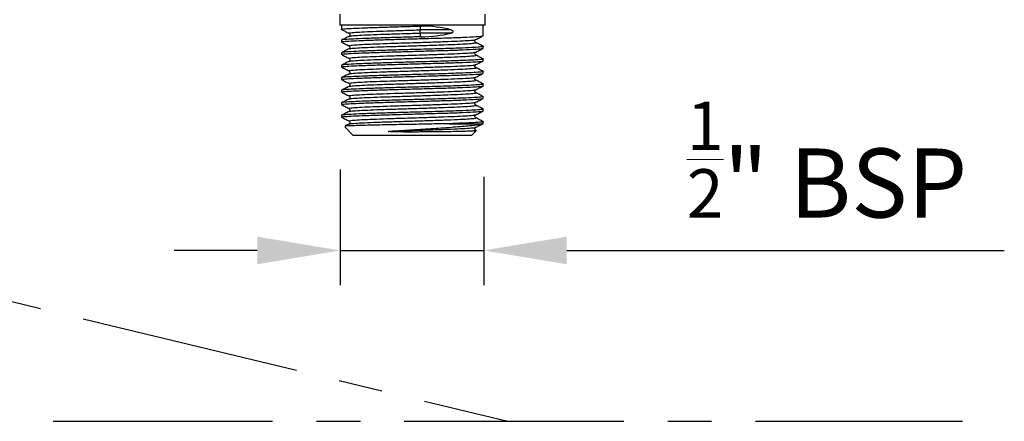
# Model space of a CAD drawing. Units: millimetres. Extents: x -336 to 501, y -1170 to 327.
# Drawn here: x -158 to -15, y -811 to -753 of the extents above; entities that cross this region are included whole.
import ezdxf

# ---------------------------------------------------------------- set-up
doc = ezdxf.new("R2010")
doc.units = ezdxf.units.MM
doc.linetypes.add('CENTER', pattern=[50.8, 31.75, -6.35, 6.35, -6.35])
for name, color, linetype in [('CL', 1, 'CENTER'), ('DETAIL', 2, 'Continuous'), ('DIMS', 7, 'Continuous')]:
    doc.layers.add(name, color=color, linetype=linetype)
doc.styles.add('FASTRACK', font='arial.ttf', dxfattribs={"height": 10})
doc.dimstyles.new('fastrack', dxfattribs={"dimtxt": 10, "dimasz": 12, "dimexe": 5, "dimexo": 10, "dimgap": 5, "dimtad": 1, "dimtxsty": 'FASTRACK', "dimcen": 2.5, "dimadec": 0, "dimazin": 0, "dimtfac": 1, "dimtmove": 0, "dimatfit": 3, "dimfxl": 1.25, "dimarcsym": 0})

# ---------------------------------------------------------------- blocks, each defined once
blk = doc.blocks.new('*D8')
at = {"layer": 'Defpoints', "color": 0, "linetype": 'Continuous', "transparency": 16777216}
for p in [(-111.45, -764.2), (-90.69, -765.3), (-111.45, -785.94)]:
    blk.add_point(p, dxfattribs=at)
at = {"layer": 'DIMS', "color": 0, "linetype": 'Continuous', "lineweight": -2, "transparency": 16777216}
for p, q in [((-111.45, -774.2), (-111.45, -790.94)), ((-90.69, -775.3), (-90.69, -790.94)), ((-123.45, -785.94), (-135.45, -785.94)), ((-111.45, -785.94), (-90.69, -785.94)), ((-78.69, -785.94), (-15.4, -785.94))]:
    blk.add_line(p, q, dxfattribs=at)
at = {"layer": 'DIMS', "color": 0, "linetype": 'Continuous', "transparency": 16777216}
for points in [[(-123.45, -783.94), (-123.45, -787.94), (-111.45, -785.94)], [(-78.69, -783.94), (-78.69, -787.94), (-90.69, -785.94)]]:
    blk.add_solid(points, dxfattribs=at)
at = {"layer": 'DIMS', "color": 0, "linetype": 'Continuous', "lineweight": 18, "transparency": 16777216, "insert": (-41.04, -764.38), "char_height": 10, "attachment_point": 2, "style": 'FASTRACK'}
blk.add_mtext('{\\H0.7x;\\S1/2;}" BSP', dxfattribs=at)

msp = doc.modelspace()

# ---------------------------------------------------------------- linework, layer by layer
at = {"layer": 'CL'}
for p, q in [((-247.391, -771.929), (-87.205, -810.672)), ((-152.977, -810.672), (-21.433, -810.672))]:
    msp.add_line(p, q, dxfattribs=at)
at = {"layer": 'DETAIL', "lineweight": 25}
for p, q in [((-111.498, -751.74), (-111.498, -753.333)), ((-90.503, -753.333), (-90.503, -751.74)), ((-99.766, -753.333), (-111.498, -753.333)), ((-111.248, -753.333), (-111.248, -753.951)), ((-99.903, -754.008), (-99.778, -753.462)), ((-95.421, -754.008), (-99.903, -754.008)), ((-99.778, -755.017), (-99.903, -754.471)), ((-95.421, -754.471), (-99.903, -754.471)), ((-99.749, -753.333), (-99.766, -753.333)), ((-99.68, -753.333), (-99.749, -753.333)), ((-90.503, -753.333), (-99.68, -753.333)), ((-90.752, -754.858), (-90.752, -753.333)), ((-111.248, -755.505), (-111.248, -755.765)), ((-111.248, -757.319), (-111.248, -757.579)), ((-90.752, -756.672), (-90.752, -756.412)), ((-90.752, -758.486), (-90.752, -758.226)), ((-111.248, -759.133), (-111.248, -759.393)), ((-90.752, -760.3), (-90.752, -760.04)), ((-111.248, -760.947), (-111.248, -761.207)), ((-111.248, -762.761), (-111.248, -763.021)), ((-90.752, -762.114), (-90.752, -761.854)), ((-111.248, -764.575), (-111.248, -764.835)), ((-90.752, -763.928), (-90.752, -763.668)), ((-90.752, -765.742), (-90.752, -765.482)), ((-111.248, -766.389), (-111.248, -766.649)), ((-90.752, -767.592), (-90.752, -767.296)), ((-110.776, -768.064), (-109.6, -769.24)), ((-95.65, -767.592), (-90.833, -767.592)), ((-92.4, -769.24), (-91.791, -768.631)), ((-90.833, -767.592), (-90.752, -767.556)), ((-109.6, -769.24), (-101, -769.24)), ((-101, -769.24), (-92.4, -769.24))]:
    msp.add_line(p, q, dxfattribs=at)
msp.add_arc((-98.604, -754.24), 1.32, 169.88487, 190.1096, dxfattribs=at)
for centre, major_axis, ratio, start_param, end_param in [((-101, -758.797), (-10.239, -0.865), 0.5140682, 4.0933164, 4.5494824), ((-101, -749.683), (-10.239, 0.865), 0.5140635, 1.7337019, 2.1899039)]:
    msp.add_ellipse(centre, major_axis=major_axis, ratio=ratio, start_param=start_param, end_param=end_param, dxfattribs=at)
for points, knots in [([(-111.177, -753.966), (-111.205, -753.961), (-111.365, -753.931), (-110.975, -753.876), (-109.988, -753.798), (-108.326, -753.725), (-106.186, -753.647), (-103.684, -753.574), (-101.484, -753.511), (-100.185, -753.474), (-99.778, -753.462)], [0, 0, 0, 0, 0.0306483, 0.1805199, 0.3314228, 0.4804305, 0.6315407, 0.7808371, 0.9313259, 1, 1, 1, 1]), ([(-111.234, -753.966), (-111.059, -754.057), (-110.709, -754.239), (-110.359, -754.422), (-110.184, -754.513)], [0, 0, 0, 0, 0.5000343, 1, 1, 1, 1]), ([(-110.131, -754.513), (-110.158, -754.507), (-110.306, -754.477), (-109.956, -754.421), (-109.068, -754.344), (-107.606, -754.272), (-105.774, -754.197), (-103.554, -754.123), (-101.528, -754.06), (-100.268, -754.019), (-99.903, -754.008)], [0, 0, 0, 0, 0.0331889, 0.1826718, 0.3331842, 0.4818051, 0.623579, 0.7638434, 0.931504, 1, 1, 1, 1]), ([(-110.172, -754.518), (-110.114, -754.559), (-110.023, -754.623), (-110.06, -754.871), (-110.134, -754.915), (-110.172, -754.938)], [0, 0, 0, 0, 0.4609728, 0.7226727, 1, 1, 1, 1]), ([(-110.131, -754.943), (-110.08, -754.924), (-109.962, -754.879), (-109.047, -754.807), (-107.582, -754.734), (-105.654, -754.656), (-103.41, -754.583), (-101.434, -754.52), (-100.269, -754.483), (-99.903, -754.471)], [0, 0, 0, 0, 0.12445661, 0.28568387, 0.44488492, 0.60633397, 0.76584369, 0.9266277, 1, 1, 1, 1]), ([(-95.421, -754.008), (-95.351, -754.027), (-95.257, -754.053), (-95.171, -754.134), (-95.142, -754.184), (-95.132, -754.228), (-95.135, -754.271), (-95.152, -754.317), (-95.194, -754.372), (-95.285, -754.435), (-95.369, -754.458), (-95.421, -754.471)], [0, 0, 0, 0, 0.28365885, 0.3823278, 0.43943881, 0.48717543, 0.5350624, 0.58004897, 0.6546464, 0.78627243, 1, 1, 1, 1]), ([(-111.177, -755.78), (-111.205, -755.775), (-111.365, -755.745), (-110.975, -755.69), (-109.988, -755.612), (-108.326, -755.539), (-106.186, -755.461), (-103.682, -755.388), (-101, -755.311), (-98.317, -755.235), (-95.815, -755.161), (-93.489, -755.076), (-91.639, -754.991), (-90.829, -754.912), (-90.768, -754.87), (-90.752, -754.858)], [0, 0, 0, 0, 0.0167336, 0.098562, 0.1809535, 0.2623102, 0.3448149, 0.4263293, 0.5084946, 0.5906598, 0.6721741, 0.7546789, 0.8569025, 0.96032, 1, 1, 1, 1]), ([(-99.778, -755.017), (-100.185, -755.028), (-101.484, -755.066), (-103.684, -755.128), (-106.185, -755.202), (-108.331, -755.28), (-109.969, -755.353), (-111.045, -755.43), (-111.181, -755.48), (-111.248, -755.505)], [0, 0, 0, 0, 0.0708454, 0.2260922, 0.3801089, 0.535997, 0.6897159, 0.8453899, 1, 1, 1, 1]), ([(-110.184, -754.943), (-110.36, -755.035), (-110.712, -755.218), (-111.064, -755.402), (-111.24, -755.494)], [0, 0, 0, 0, 0.4999785, 1, 1, 1, 1]), ([(-111.234, -755.78), (-111.059, -755.871), (-110.709, -756.053), (-110.359, -756.236), (-110.184, -756.327)], [0, 0, 0, 0, 0.5000343, 1, 1, 1, 1]), ([(-110.131, -756.327), (-110.158, -756.321), (-110.306, -756.291), (-109.956, -756.235), (-109.068, -756.158), (-107.606, -756.086), (-105.774, -756.011), (-103.553, -755.937), (-101.094, -755.86), (-98.592, -755.78), (-96.346, -755.707), (-94.418, -755.628), (-92.953, -755.556), (-92.038, -755.484), (-91.92, -755.439), (-91.869, -755.42)], [0, 0, 0, 0, 0.0184726, 0.1016732, 0.1854468, 0.2681676, 0.3470775, 0.4251472, 0.5184653, 0.6020085, 0.6848897, 0.7687785, 0.8514993, 0.9352729, 1, 1, 1, 1]), ([(-110.131, -756.757), (-110.08, -756.738), (-109.962, -756.693), (-109.047, -756.621), (-107.582, -756.548), (-105.654, -756.47), (-103.409, -756.397), (-101, -756.32), (-98.592, -756.244), (-96.344, -756.17), (-94.422, -756.092), (-92.928, -756.019), (-92.043, -755.941), (-91.695, -755.886), (-91.842, -755.856), (-91.869, -755.85)], [0, 0, 0, 0, 0.0646665, 0.1484387, 0.2311582, 0.3150456, 0.3979254, 0.4814674, 0.5650091, 0.6478889, 0.7317764, 0.8146913, 0.8986627, 0.9814673, 1, 1, 1, 1]), ([(-91.828, -755.845), (-91.886, -755.804), (-91.977, -755.741), (-91.94, -755.492), (-91.866, -755.448), (-91.828, -755.425)], [0, 0, 0, 0, 0.4617509, 0.7232514, 1, 1, 1, 1]), ([(-91.816, -755.42), (-91.641, -755.329), (-91.291, -755.146), (-90.941, -754.964), (-90.766, -754.873)], [0, 0, 0, 0, 0.4999629, 1, 1, 1, 1]), ([(-90.76, -756.401), (-90.936, -756.309), (-91.288, -756.125), (-91.64, -755.942), (-91.816, -755.85)], [0, 0, 0, 0, 0.5000446, 1, 1, 1, 1]), ([(-111.177, -757.594), (-111.205, -757.589), (-111.365, -757.559), (-110.975, -757.504), (-109.988, -757.426), (-108.326, -757.353), (-106.186, -757.275), (-103.682, -757.202), (-101, -757.125), (-98.317, -757.049), (-95.815, -756.975), (-93.489, -756.89), (-91.639, -756.805), (-90.829, -756.726), (-90.768, -756.684), (-90.752, -756.672)], [0, 0, 0, 0, 0.0167336, 0.098562, 0.1809535, 0.2623102, 0.3448149, 0.4263293, 0.5084946, 0.5906598, 0.6721741, 0.7546789, 0.8569025, 0.96032, 1, 1, 1, 1]), ([(-90.823, -756.397), (-90.796, -756.402), (-90.635, -756.432), (-91.025, -756.487), (-92.013, -756.565), (-93.824, -756.644), (-96.435, -756.737), (-99.057, -756.81), (-101.485, -756.88), (-103.684, -756.942), (-106.185, -757.016), (-108.331, -757.094), (-109.969, -757.167), (-111.045, -757.244), (-111.181, -757.294), (-111.248, -757.319)], [0, 0, 0, 0, 0.016812, 0.0986363, 0.1810235, 0.2623763, 0.3671648, 0.4707702, 0.5082637, 0.5904249, 0.6719352, 0.7544358, 0.8357884, 0.9181757, 1, 1, 1, 1]), ([(-110.184, -756.757), (-110.36, -756.849), (-110.712, -757.032), (-111.064, -757.216), (-111.24, -757.308)], [0, 0, 0, 0, 0.4999554, 1, 1, 1, 1]), ([(-110.131, -758.141), (-110.158, -758.135), (-110.306, -758.105), (-109.956, -758.049), (-109.068, -757.972), (-107.606, -757.9), (-105.774, -757.825), (-103.553, -757.751), (-101.094, -757.674), (-98.592, -757.594), (-96.346, -757.521), (-94.418, -757.442), (-92.953, -757.37), (-92.038, -757.298), (-91.92, -757.253), (-91.869, -757.234)], [0, 0, 0, 0, 0.0184726, 0.1016732, 0.1854468, 0.2681676, 0.3470776, 0.4251472, 0.5184653, 0.6020085, 0.6848897, 0.7687785, 0.8514993, 0.9352729, 1, 1, 1, 1]), ([(-110.172, -756.332), (-110.114, -756.373), (-110.023, -756.437), (-110.06, -756.685), (-110.134, -756.729), (-110.172, -756.752)], [0, 0, 0, 0, 0.4609728, 0.7226727, 1, 1, 1, 1]), ([(-91.828, -757.659), (-91.886, -757.618), (-91.977, -757.555), (-91.94, -757.306), (-91.866, -757.262), (-91.828, -757.239)], [0, 0, 0, 0, 0.4617509, 0.7232514, 1, 1, 1, 1]), ([(-91.816, -757.234), (-91.641, -757.143), (-91.291, -756.96), (-90.941, -756.778), (-90.766, -756.687)], [0, 0, 0, 0, 0.4999629, 1, 1, 1, 1]), ([(-111.177, -759.408), (-111.205, -759.403), (-111.365, -759.373), (-110.975, -759.318), (-109.988, -759.24), (-108.326, -759.167), (-106.186, -759.089), (-103.682, -759.016), (-101, -758.939), (-98.317, -758.863), (-95.815, -758.789), (-93.489, -758.704), (-91.639, -758.619), (-90.829, -758.54), (-90.768, -758.498), (-90.752, -758.486)], [0, 0, 0, 0, 0.0167336, 0.098562, 0.1809535, 0.2623102, 0.344815, 0.4263293, 0.5084946, 0.5906598, 0.6721741, 0.7546789, 0.8569025, 0.96032, 1, 1, 1, 1]), ([(-90.823, -758.211), (-90.796, -758.216), (-90.635, -758.246), (-91.025, -758.301), (-92.013, -758.379), (-93.824, -758.458), (-96.435, -758.551), (-99.057, -758.624), (-101.485, -758.694), (-103.684, -758.756), (-106.185, -758.83), (-108.331, -758.908), (-109.969, -758.981), (-111.045, -759.058), (-111.181, -759.108), (-111.248, -759.133)], [0, 0, 0, 0, 0.016812, 0.0986363, 0.1810235, 0.2623763, 0.3671649, 0.4707702, 0.5082637, 0.5904249, 0.6719352, 0.7544358, 0.8357883, 0.9181757, 1, 1, 1, 1]), ([(-110.184, -758.571), (-110.36, -758.663), (-110.712, -758.846), (-111.064, -759.03), (-111.24, -759.122)], [0, 0, 0, 0, 0.4999554, 1, 1, 1, 1]), ([(-111.234, -757.594), (-111.059, -757.685), (-110.709, -757.867), (-110.359, -758.05), (-110.184, -758.141)], [0, 0, 0, 0, 0.5000343, 1, 1, 1, 1]), ([(-110.172, -758.146), (-110.114, -758.187), (-110.023, -758.251), (-110.06, -758.499), (-110.134, -758.543), (-110.172, -758.566)], [0, 0, 0, 0, 0.46097783, 0.72267529, 1, 1, 1, 1]), ([(-110.131, -758.571), (-110.08, -758.552), (-109.962, -758.507), (-109.047, -758.435), (-107.582, -758.362), (-105.654, -758.284), (-103.409, -758.211), (-101, -758.134), (-98.592, -758.058), (-96.344, -757.984), (-94.422, -757.906), (-92.928, -757.833), (-92.043, -757.755), (-91.695, -757.7), (-91.842, -757.67), (-91.869, -757.664)], [0, 0, 0, 0, 0.0646665, 0.1484387, 0.2311582, 0.3150456, 0.3979254, 0.4814674, 0.5650091, 0.647889, 0.7317764, 0.8146913, 0.8986627, 0.9814673, 1, 1, 1, 1]), ([(-90.76, -758.215), (-90.936, -758.123), (-91.288, -757.939), (-91.64, -757.756), (-91.816, -757.664)], [0, 0, 0, 0, 0.5000446, 1, 1, 1, 1]), ([(-91.816, -759.048), (-91.641, -758.957), (-91.291, -758.774), (-90.941, -758.592), (-90.766, -758.501)], [0, 0, 0, 0, 0.4999629, 1, 1, 1, 1]), ([(-111.177, -761.222), (-111.205, -761.217), (-111.365, -761.187), (-110.975, -761.132), (-109.988, -761.054), (-108.326, -760.981), (-106.186, -760.903), (-103.682, -760.83), (-101, -760.753), (-98.317, -760.677), (-95.815, -760.603), (-93.489, -760.518), (-91.639, -760.433), (-90.829, -760.354), (-90.768, -760.312), (-90.752, -760.3)], [0, 0, 0, 0, 0.0167336, 0.098562, 0.1809535, 0.2623102, 0.344815, 0.4263293, 0.5084947, 0.5906598, 0.6721741, 0.7546789, 0.8569026, 0.96032, 1, 1, 1, 1]), ([(-90.823, -760.025), (-90.796, -760.03), (-90.635, -760.06), (-91.025, -760.115), (-92.013, -760.193), (-93.824, -760.272), (-96.435, -760.365), (-99.057, -760.438), (-101.485, -760.508), (-103.684, -760.57), (-106.185, -760.644), (-108.331, -760.722), (-109.969, -760.795), (-111.045, -760.872), (-111.181, -760.922), (-111.248, -760.947)], [0, 0, 0, 0, 0.016812, 0.0986363, 0.1810236, 0.2623763, 0.3671649, 0.4707702, 0.5082637, 0.590425, 0.6719352, 0.7544358, 0.8357884, 0.9181758, 1, 1, 1, 1]), ([(-110.184, -760.385), (-110.36, -760.477), (-110.712, -760.66), (-111.064, -760.844), (-111.24, -760.936)], [0, 0, 0, 0, 0.4999554, 1, 1, 1, 1]), ([(-111.234, -759.408), (-111.059, -759.499), (-110.709, -759.681), (-110.359, -759.864), (-110.184, -759.955)], [0, 0, 0, 0, 0.5000343, 1, 1, 1, 1]), ([(-110.131, -759.955), (-110.158, -759.949), (-110.306, -759.919), (-109.956, -759.863), (-109.068, -759.786), (-107.606, -759.714), (-105.774, -759.639), (-103.553, -759.565), (-101.094, -759.488), (-98.592, -759.408), (-96.346, -759.335), (-94.418, -759.257), (-92.953, -759.184), (-92.038, -759.112), (-91.92, -759.067), (-91.869, -759.048)], [0, 0, 0, 0, 0.01847257, 0.10167323, 0.18544684, 0.26816765, 0.3470776, 0.42514726, 0.51846541, 0.60200847, 0.68488965, 0.76877852, 0.85149932, 0.93527294, 1, 1, 1, 1]), ([(-110.172, -759.96), (-110.114, -760.001), (-110.023, -760.065), (-110.06, -760.313), (-110.134, -760.357), (-110.172, -760.38)], [0, 0, 0, 0, 0.4609817, 0.7226814, 1, 1, 1, 1]), ([(-110.131, -760.385), (-110.08, -760.366), (-109.962, -760.321), (-109.047, -760.249), (-107.582, -760.176), (-105.654, -760.098), (-103.409, -760.025), (-101, -759.948), (-98.592, -759.872), (-96.344, -759.798), (-94.422, -759.72), (-92.928, -759.647), (-92.043, -759.569), (-91.695, -759.514), (-91.842, -759.484), (-91.869, -759.478)], [0, 0, 0, 0, 0.0646665, 0.1484388, 0.2311582, 0.3150456, 0.3979254, 0.4814674, 0.5650091, 0.647889, 0.7317764, 0.8146913, 0.8986628, 0.9814673, 1, 1, 1, 1]), ([(-91.828, -759.473), (-91.886, -759.432), (-91.977, -759.369), (-91.94, -759.12), (-91.866, -759.076), (-91.828, -759.053)], [0, 0, 0, 0, 0.4617388, 0.72325308, 1, 1, 1, 1]), ([(-90.76, -760.029), (-90.936, -759.937), (-91.288, -759.753), (-91.64, -759.57), (-91.816, -759.478)], [0, 0, 0, 0, 0.5000446, 1, 1, 1, 1]), ([(-91.816, -760.862), (-91.641, -760.771), (-91.291, -760.588), (-90.941, -760.406), (-90.766, -760.315)], [0, 0, 0, 0, 0.4999629, 1, 1, 1, 1]), ([(-90.823, -761.839), (-90.796, -761.844), (-90.635, -761.874), (-91.025, -761.929), (-92.013, -762.007), (-93.824, -762.086), (-96.435, -762.179), (-99.057, -762.252), (-101.485, -762.322), (-103.684, -762.384), (-106.185, -762.458), (-108.331, -762.536), (-109.969, -762.609), (-111.045, -762.686), (-111.181, -762.736), (-111.248, -762.761)], [0, 0, 0, 0, 0.016812, 0.0986363, 0.1810236, 0.2623763, 0.3671649, 0.4707702, 0.5082637, 0.590425, 0.6719352, 0.7544358, 0.8357884, 0.9181757, 1, 1, 1, 1]), ([(-111.234, -761.222), (-111.059, -761.313), (-110.709, -761.495), (-110.359, -761.678), (-110.184, -761.769)], [0, 0, 0, 0, 0.5000343, 1, 1, 1, 1]), ([(-110.131, -761.769), (-110.158, -761.763), (-110.306, -761.733), (-109.956, -761.677), (-109.068, -761.6), (-107.606, -761.528), (-105.774, -761.453), (-103.553, -761.379), (-101.094, -761.302), (-98.592, -761.222), (-96.346, -761.149), (-94.418, -761.071), (-92.953, -760.998), (-92.038, -760.926), (-91.92, -760.881), (-91.869, -760.862)], [0, 0, 0, 0, 0.0184726, 0.1016732, 0.1854468, 0.2681676, 0.3470776, 0.4251473, 0.5184654, 0.6020085, 0.6848897, 0.7687785, 0.8514993, 0.9352729, 1, 1, 1, 1]), ([(-110.172, -761.774), (-110.114, -761.815), (-110.023, -761.879), (-110.06, -762.127), (-110.134, -762.171), (-110.172, -762.194)], [0, 0, 0, 0, 0.4609696, 0.722683, 1, 1, 1, 1]), ([(-110.131, -762.199), (-110.08, -762.18), (-109.962, -762.135), (-109.047, -762.063), (-107.582, -761.99), (-105.654, -761.912), (-103.409, -761.839), (-101, -761.762), (-98.592, -761.686), (-96.344, -761.612), (-94.422, -761.534), (-92.928, -761.461), (-92.043, -761.383), (-91.695, -761.328), (-91.842, -761.298), (-91.869, -761.292)], [0, 0, 0, 0, 0.0646665, 0.1484387, 0.2311582, 0.3150456, 0.3979254, 0.4814674, 0.5650091, 0.6478889, 0.7317763, 0.8146912, 0.8986627, 0.9814672, 1, 1, 1, 1]), ([(-91.828, -761.287), (-91.886, -761.246), (-91.977, -761.183), (-91.94, -760.934), (-91.866, -760.89), (-91.828, -760.867)], [0, 0, 0, 0, 0.4617388, 0.72325308, 1, 1, 1, 1]), ([(-90.76, -761.843), (-90.936, -761.751), (-91.288, -761.567), (-91.64, -761.384), (-91.816, -761.292)], [0, 0, 0, 0, 0.5000446, 1, 1, 1, 1]), ([(-111.177, -763.036), (-111.205, -763.031), (-111.365, -763.001), (-110.975, -762.946), (-109.988, -762.868), (-108.326, -762.795), (-106.186, -762.717), (-103.682, -762.644), (-101, -762.567), (-98.317, -762.491), (-95.815, -762.417), (-93.489, -762.333), (-91.639, -762.247), (-90.829, -762.169), (-90.768, -762.126), (-90.752, -762.114)], [0, 0, 0, 0, 0.0167336, 0.098562, 0.1809535, 0.2623102, 0.344815, 0.4263293, 0.5084947, 0.5906598, 0.6721742, 0.7546789, 0.8569026, 0.96032, 1, 1, 1, 1]), ([(-110.184, -762.199), (-110.36, -762.291), (-110.712, -762.474), (-111.064, -762.658), (-111.24, -762.75)], [0, 0, 0, 0, 0.4999554, 1, 1, 1, 1]), ([(-111.234, -763.036), (-111.059, -763.127), (-110.709, -763.309), (-110.359, -763.492), (-110.184, -763.583)], [0, 0, 0, 0, 0.5000343, 1, 1, 1, 1]), ([(-110.131, -763.583), (-110.158, -763.577), (-110.306, -763.547), (-109.956, -763.491), (-109.068, -763.414), (-107.606, -763.342), (-105.774, -763.267), (-103.553, -763.193), (-101.094, -763.116), (-98.592, -763.036), (-96.346, -762.963), (-94.418, -762.885), (-92.953, -762.812), (-92.038, -762.74), (-91.92, -762.695), (-91.869, -762.676)], [0, 0, 0, 0, 0.01847257, 0.10167323, 0.18544691, 0.26816765, 0.3470776, 0.42514726, 0.51846541, 0.60200847, 0.68488972, 0.76877852, 0.85149932, 0.93527294, 1, 1, 1, 1]), ([(-110.131, -764.013), (-110.08, -763.994), (-109.962, -763.949), (-109.047, -763.877), (-107.582, -763.804), (-105.654, -763.726), (-103.409, -763.653), (-101, -763.576), (-98.592, -763.5), (-96.344, -763.426), (-94.422, -763.348), (-92.928, -763.275), (-92.043, -763.197), (-91.695, -763.142), (-91.842, -763.112), (-91.869, -763.106)], [0, 0, 0, 0, 0.0646665, 0.1484387, 0.2311582, 0.3150456, 0.3979254, 0.4814674, 0.5650091, 0.6478889, 0.7317764, 0.8146912, 0.8986627, 0.9814673, 1, 1, 1, 1]), ([(-91.828, -763.101), (-91.886, -763.06), (-91.977, -762.997), (-91.94, -762.748), (-91.866, -762.704), (-91.828, -762.681)], [0, 0, 0, 0, 0.4617388, 0.72325308, 1, 1, 1, 1]), ([(-91.816, -762.676), (-91.641, -762.585), (-91.291, -762.402), (-90.941, -762.22), (-90.766, -762.129)], [0, 0, 0, 0, 0.4999629, 1, 1, 1, 1]), ([(-90.76, -763.657), (-90.936, -763.565), (-91.288, -763.381), (-91.64, -763.198), (-91.816, -763.106)], [0, 0, 0, 0, 0.5000215, 1, 1, 1, 1]), ([(-111.177, -764.85), (-111.205, -764.845), (-111.365, -764.815), (-110.975, -764.76), (-109.988, -764.682), (-108.326, -764.609), (-106.186, -764.531), (-103.682, -764.458), (-101, -764.381), (-98.317, -764.305), (-95.815, -764.231), (-93.489, -764.147), (-91.639, -764.061), (-90.829, -763.983), (-90.768, -763.94), (-90.752, -763.928)], [0, 0, 0, 0, 0.0167336, 0.098562, 0.1809536, 0.2623102, 0.344815, 0.4263293, 0.5084947, 0.5906598, 0.6721742, 0.7546789, 0.8569026, 0.96032, 1, 1, 1, 1]), ([(-90.823, -763.653), (-90.796, -763.658), (-90.635, -763.688), (-91.025, -763.743), (-92.013, -763.821), (-93.824, -763.9), (-96.435, -763.993), (-99.057, -764.066), (-101.485, -764.136), (-103.684, -764.198), (-106.185, -764.272), (-108.331, -764.35), (-109.969, -764.423), (-111.045, -764.5), (-111.181, -764.55), (-111.248, -764.575)], [0, 0, 0, 0, 0.016812, 0.0986363, 0.1810235, 0.2623763, 0.3671649, 0.4707702, 0.5082637, 0.5904249, 0.6719352, 0.7544358, 0.8357884, 0.9181757, 1, 1, 1, 1]), ([(-110.184, -764.013), (-110.36, -764.105), (-110.712, -764.288), (-111.064, -764.472), (-111.24, -764.564)], [0, 0, 0, 0, 0.4999785, 1, 1, 1, 1]), ([(-110.131, -765.397), (-110.158, -765.391), (-110.306, -765.361), (-109.956, -765.305), (-109.068, -765.228), (-107.606, -765.156), (-105.774, -765.081), (-103.553, -765.007), (-101.094, -764.93), (-98.592, -764.85), (-96.346, -764.777), (-94.418, -764.699), (-92.953, -764.626), (-92.038, -764.554), (-91.92, -764.509), (-91.869, -764.49)], [0, 0, 0, 0, 0.0184726, 0.1016732, 0.1854469, 0.2681677, 0.3470776, 0.4251473, 0.5184654, 0.6020085, 0.6848897, 0.7687785, 0.8514993, 0.935273, 1, 1, 1, 1]), ([(-110.172, -763.588), (-110.114, -763.629), (-110.023, -763.693), (-110.06, -763.941), (-110.134, -763.985), (-110.172, -764.008)], [0, 0, 0, 0, 0.4609696, 0.722683, 1, 1, 1, 1]), ([(-91.828, -764.915), (-91.886, -764.874), (-91.977, -764.811), (-91.94, -764.562), (-91.866, -764.518), (-91.828, -764.495)], [0, 0, 0, 0, 0.4617388, 0.72325308, 1, 1, 1, 1]), ([(-91.816, -764.49), (-91.641, -764.399), (-91.291, -764.216), (-90.941, -764.034), (-90.766, -763.943)], [0, 0, 0, 0, 0.4999629, 1, 1, 1, 1]), ([(-111.177, -766.664), (-111.205, -766.659), (-111.365, -766.629), (-110.975, -766.574), (-109.988, -766.496), (-108.326, -766.423), (-106.186, -766.345), (-103.682, -766.272), (-101, -766.195), (-98.317, -766.119), (-95.815, -766.045), (-93.489, -765.961), (-91.639, -765.875), (-90.829, -765.796), (-90.768, -765.754), (-90.752, -765.742)], [0, 0, 0, 0, 0.0167337, 0.098562, 0.1809536, 0.2623103, 0.344815, 0.4263293, 0.5084947, 0.5906598, 0.6721742, 0.7546789, 0.8569026, 0.96032, 1, 1, 1, 1]), ([(-90.823, -765.467), (-90.796, -765.472), (-90.635, -765.502), (-91.025, -765.557), (-92.013, -765.635), (-93.824, -765.714), (-96.435, -765.807), (-99.057, -765.88), (-101.485, -765.95), (-103.684, -766.012), (-106.185, -766.086), (-108.331, -766.164), (-109.969, -766.237), (-111.045, -766.314), (-111.181, -766.364), (-111.248, -766.389)], [0, 0, 0, 0, 0.016812, 0.0986363, 0.1810235, 0.2623763, 0.3671649, 0.4707702, 0.5082637, 0.5904249, 0.6719352, 0.7544358, 0.8357884, 0.9181757, 1, 1, 1, 1]), ([(-110.184, -765.827), (-110.36, -765.919), (-110.712, -766.102), (-111.064, -766.286), (-111.24, -766.378)], [0, 0, 0, 0, 0.4999785, 1, 1, 1, 1]), ([(-111.234, -764.85), (-111.059, -764.941), (-110.709, -765.123), (-110.359, -765.306), (-110.184, -765.397)], [0, 0, 0, 0, 0.5000343, 1, 1, 1, 1]), ([(-110.172, -765.402), (-110.114, -765.443), (-110.023, -765.507), (-110.06, -765.755), (-110.134, -765.799), (-110.172, -765.822)], [0, 0, 0, 0, 0.4609728, 0.7226727, 1, 1, 1, 1]), ([(-110.131, -765.827), (-110.08, -765.808), (-109.962, -765.763), (-109.047, -765.691), (-107.582, -765.618), (-105.654, -765.54), (-103.409, -765.467), (-101, -765.39), (-98.592, -765.314), (-96.344, -765.24), (-94.422, -765.162), (-92.928, -765.089), (-92.043, -765.011), (-91.695, -764.956), (-91.842, -764.926), (-91.869, -764.92)], [0, 0, 0, 0, 0.0646665, 0.1484387, 0.2311582, 0.3150456, 0.3979254, 0.4814674, 0.5650091, 0.6478889, 0.7317764, 0.8146913, 0.8986627, 0.9814673, 1, 1, 1, 1]), ([(-90.76, -765.471), (-90.936, -765.379), (-91.288, -765.195), (-91.64, -765.012), (-91.816, -764.92)], [0, 0, 0, 0, 0.5000215, 1, 1, 1, 1]), ([(-91.816, -766.304), (-91.641, -766.213), (-91.291, -766.03), (-90.941, -765.848), (-90.766, -765.757)], [0, 0, 0, 0, 0.4999629, 1, 1, 1, 1]), ([(-111.234, -766.664), (-111.059, -766.755), (-110.709, -766.937), (-110.359, -767.12), (-110.184, -767.211)], [0, 0, 0, 0, 0.5000343, 1, 1, 1, 1]), ([(-110.131, -767.211), (-110.158, -767.205), (-110.306, -767.175), (-109.956, -767.119), (-109.068, -767.042), (-107.606, -766.97), (-105.774, -766.895), (-103.553, -766.821), (-101.094, -766.744), (-98.592, -766.664), (-96.346, -766.591), (-94.418, -766.512), (-92.953, -766.44), (-92.038, -766.368), (-91.92, -766.323), (-91.869, -766.304)], [0, 0, 0, 0, 0.0184726, 0.1016733, 0.1854469, 0.2681677, 0.3470776, 0.4251473, 0.5184654, 0.6020085, 0.6848897, 0.7687786, 0.8514993, 0.935273, 1, 1, 1, 1]), ([(-110.172, -767.216), (-110.114, -767.257), (-110.023, -767.321), (-110.06, -767.569), (-110.134, -767.613), (-110.172, -767.636)], [0, 0, 0, 0, 0.4609728, 0.7226727, 1, 1, 1, 1]), ([(-110.131, -767.641), (-110.08, -767.622), (-109.962, -767.577), (-109.047, -767.505), (-107.582, -767.432), (-105.654, -767.354), (-103.409, -767.281), (-101, -767.204), (-98.592, -767.128), (-96.344, -767.054), (-94.422, -766.976), (-92.928, -766.903), (-92.043, -766.825), (-91.695, -766.77), (-91.842, -766.74), (-91.869, -766.734)], [0, 0, 0, 0, 0.0646665, 0.1484387, 0.2311582, 0.3150456, 0.3979254, 0.4814674, 0.5650091, 0.6478889, 0.7317764, 0.8146913, 0.8986627, 0.9814673, 1, 1, 1, 1]), ([(-90.823, -767.281), (-90.796, -767.286), (-90.635, -767.316), (-91.024, -767.371), (-92.016, -767.449), (-93.604, -767.519), (-94.989, -767.568), (-95.65, -767.592)], [0, 0, 0, 0, 0.0499376, 0.2929849, 0.5377044, 0.7793511, 1, 1, 1, 1]), ([(-91.828, -766.729), (-91.886, -766.688), (-91.977, -766.625), (-91.94, -766.376), (-91.866, -766.332), (-91.828, -766.309)], [0, 0, 0, 0, 0.4617509, 0.7232514, 1, 1, 1, 1]), ([(-90.76, -767.285), (-90.936, -767.193), (-91.288, -767.009), (-91.64, -766.826), (-91.816, -766.734)], [0, 0, 0, 0, 0.5000215, 1, 1, 1, 1]), ([(-95.65, -767.592), (-96.478, -767.608), (-98.235, -767.644), (-101.366, -767.702), (-104.641, -767.764), (-107.599, -767.829), (-109.72, -767.892), (-110.828, -767.949), (-110.739, -767.982), (-110.707, -767.994)], [0, 0, 0, 0, 0.1294107, 0.2745561, 0.435134, 0.5954984, 0.7541926, 0.9123818, 1, 1, 1, 1]), ([(-110.184, -767.641), (-110.36, -767.733), (-110.544, -767.829), (-110.727, -767.924), (-110.735, -767.928)], [0, 0, 0, 0, 0.9584992, 1, 1, 1, 1]), ([(-92.109, -768.64), (-92.158, -768.643), (-92.404, -768.662), (-92.994, -768.689), (-93.996, -768.718), (-95.101, -768.742), (-96.253, -768.76), (-97.504, -768.776), (-98.687, -768.787), (-99.847, -768.794), (-100.797, -768.797), (-101.662, -768.798), (-102.478, -768.794), (-103.128, -768.792), (-103.803, -768.77), (-104.212, -768.808), (-104.51, -768.732), (-104.516, -768.73), (-104.52, -768.728), (-104.522, -768.726), (-104.523, -768.725), (-104.524, -768.723), (-104.523, -768.721), (-104.521, -768.718), (-104.502, -768.71), (-104.415, -768.694), (-104.136, -768.666), (-103.862, -768.651), (-103.661, -768.64)], [0, 0, 0, 0, 0.0302104, 0.1517101, 0.2448747, 0.337661, 0.4304468, 0.4984231, 0.5912591, 0.6558858, 0.7124222, 0.7641568, 0.8132595, 0.8618034, 0.8847234, 0.940125, 0.940612, 0.9410793, 0.941305, 0.9414802, 0.9416019, 0.9417242, 0.9418695, 0.9421192, 0.9429022, 0.9465098, 0.9608342, 1, 1, 1, 1]), ([(-103.661, -768.64), (-102.66, -768.572), (-100.658, -768.437), (-97.506, -768.243), (-94.623, -768.042), (-92.321, -767.848), (-91.203, -767.694), (-90.901, -767.61), (-90.833, -767.592)], [0, 0, 0, 0, 0.182693, 0.3653811, 0.5531187, 0.7474351, 0.9433547, 1, 1, 1, 1]), ([(-103.661, -768.64), (-102.777, -768.611), (-101.103, -768.558), (-98.589, -768.478), (-96.346, -768.405), (-94.418, -768.326), (-92.953, -768.254), (-92.038, -768.182), (-91.92, -768.137), (-91.869, -768.118)], [0, 0, 0, 0, 0.162334, 0.3076636, 0.4518417, 0.5977727, 0.7416718, 0.8874024, 1, 1, 1, 1]), ([(-92.109, -768.64), (-91.924, -768.615), (-91.691, -768.583), (-91.847, -768.552), (-91.879, -768.546)], [0, 0, 0, 0, 0.797206, 1, 1, 1, 1]), ([(-91.833, -768.59), (-91.809, -768.594), (-91.716, -768.611), (-91.941, -768.627), (-92.109, -768.64)], [0, 0, 0, 0, 0.2518224, 1, 1, 1, 1]), ([(-91.828, -768.543), (-91.886, -768.502), (-91.977, -768.439), (-91.94, -768.19), (-91.866, -768.146), (-91.828, -768.123)], [0, 0, 0, 0, 0.4617509, 0.7232514, 1, 1, 1, 1]), ([(-91.816, -768.118), (-91.641, -768.027), (-91.291, -767.844), (-90.941, -767.662), (-90.766, -767.571)], [0, 0, 0, 0, 0.4999629, 1, 1, 1, 1])]:
    msp.add_open_spline(points, degree=3, knots=knots, dxfattribs=at)

# ---------------------------------------------------------------- dimensions: what is measured, and where the dimension line sits
at = {"layer": 'DIMS', "linetype": 'Continuous', "lineweight": 18}
dim = msp.add_linear_dim(base=(-111.445, -785.94), p1=(-90.69, -765.296), p2=(-111.445, -764.2), text='{\\H0.7x;\\S1/2;}" BSP', dimstyle='fastrack', dxfattribs=at)
dim.commit()
dim.dimension.update_dxf_attribs({"geometry": '*D8', "text_midpoint": (-41.045, -785.94), "dimtype": 160})

doc.saveas('drawing.dxf')
